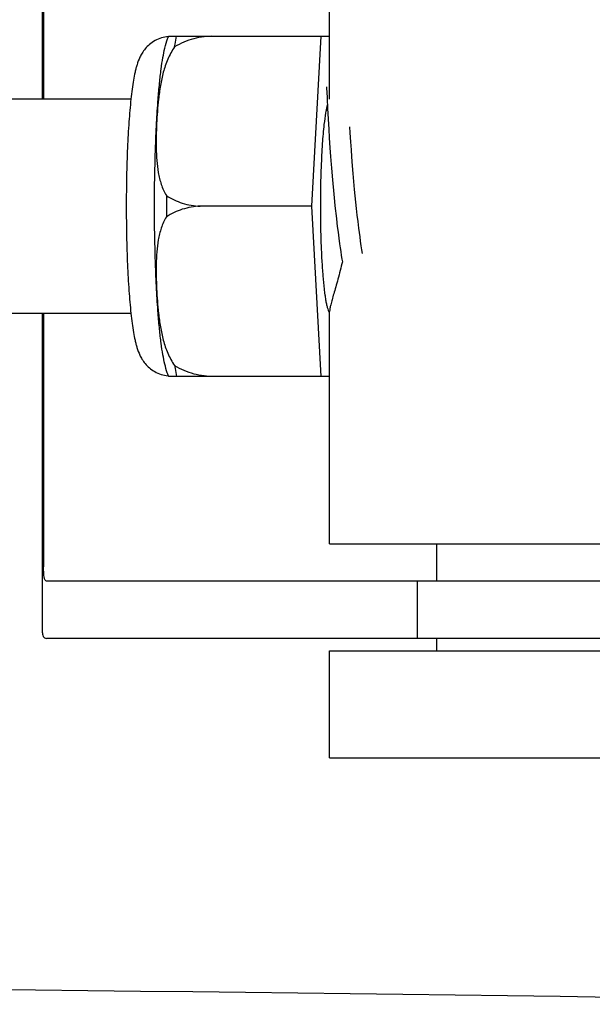
# Model space of a CAD drawing. Units: millimetres. Extents: x 17191 to 21614, y 2218 to 8338.
# Drawn here: x 18866 to 18882, y 6712 to 6739 of the extents above; entities that cross this region are included whole.
import ezdxf

# ---------------------------------------------------------------- set-up
doc = ezdxf.new("R2010")
doc.units = ezdxf.units.MM

msp = doc.modelspace()

# ---------------------------------------------------------------- linework, layer by layer
for p, q in [((18866.171, 6745.325), (18866.171, 6736.853)), ((18866.207, 6743.553), (18866.207, 6736.853)), ((18874.223, 6736.853), (18874.223, 6743.303)), ((18869.713, 6738.618), (18873.987, 6738.618)), ((18870.998, 6738.609), (18870.998, 6738.618)), ((18873.724, 6733.853), (18873.987, 6738.618)), ((18873.987, 6738.618), (18874.223, 6738.618)), ((18874.135, 6737.192), (18874.135, 6737.186)), ((18874.135, 6737.186), (18874.136, 6737.178)), ((18874.136, 6737.178), (18874.136, 6737.168)), ((18874.136, 6737.168), (18874.138, 6737.151)), ((18874.138, 6737.151), (18874.139, 6737.123)), ((18874.139, 6737.123), (18874.142, 6737.07)), ((18874.142, 6737.07), (18874.152, 6736.858)), ((18868.656, 6736.853), (18855.338, 6736.853)), ((18874.152, 6736.858), (18874.165, 6736.6)), ((18874.165, 6736.6), (18874.181, 6736.29)), ((18874.181, 6736.29), (18874.197, 6736.01)), ((18874.197, 6736.01), (18874.213, 6735.763)), ((18874.799, 6735.908), (18874.788, 6736.08)), ((18874.815, 6735.657), (18874.799, 6735.908)), ((18874.213, 6735.763), (18874.231, 6735.492)), ((18874.831, 6735.429), (18874.815, 6735.657)), ((18874.231, 6735.492), (18874.249, 6735.241)), ((18874.845, 6735.237), (18874.831, 6735.429)), ((18874.249, 6735.241), (18874.266, 6735.018)), ((18874.266, 6735.018), (18874.273, 6734.926)), ((18874.865, 6734.982), (18874.845, 6735.237)), ((18874.273, 6734.926), (18874.293, 6734.69)), ((18874.882, 6734.769), (18874.865, 6734.982)), ((18874.902, 6734.548), (18874.882, 6734.769)), ((18874.293, 6734.69), (18874.31, 6734.493)), ((18874.31, 6734.493), (18874.328, 6734.292)), ((18874.923, 6734.32), (18874.902, 6734.548)), ((18874.328, 6734.292), (18874.349, 6734.086)), ((18874.94, 6734.145), (18874.923, 6734.32)), ((18874.349, 6734.086), (18874.37, 6733.876)), ((18874.958, 6733.967), (18874.94, 6734.145)), ((18874.978, 6733.787), (18874.958, 6733.967)), ((18873.724, 6733.853), (18870.596, 6733.853)), ((18873.987, 6729.088), (18873.724, 6733.853)), ((18874.37, 6733.876), (18874.387, 6733.716)), ((18874.998, 6733.604), (18874.978, 6733.787)), ((18874.412, 6733.501), (18874.438, 6733.284)), ((18875.02, 6733.421), (18874.998, 6733.604)), ((18875.043, 6733.237), (18875.02, 6733.421)), ((18874.438, 6733.284), (18874.458, 6733.122)), ((18874.458, 6733.122), (18874.48, 6732.959)), ((18875.059, 6733.114), (18875.043, 6733.237)), ((18875.075, 6732.992), (18875.059, 6733.114)), ((18874.48, 6732.959), (18874.502, 6732.796)), ((18874.502, 6732.796), (18874.518, 6732.689)), ((18875.092, 6732.87), (18875.075, 6732.992)), ((18875.11, 6732.748), (18875.092, 6732.87)), ((18874.518, 6732.689), (18874.534, 6732.581)), ((18874.534, 6732.581), (18874.55, 6732.475)), ((18875.128, 6732.628), (18875.11, 6732.748)), ((18875.143, 6732.531), (18875.128, 6732.628)), ((18874.55, 6732.475), (18874.567, 6732.369)), ((18874.567, 6732.369), (18874.579, 6732.3)), ((18874.223, 6724.403), (18874.223, 6730.914)), ((18868.656, 6730.853), (18855.338, 6730.853)), ((18866.171, 6730.853), (18866.171, 6721.981)), ((18866.207, 6730.853), (18866.207, 6723.753)), ((18873.987, 6729.088), (18869.713, 6729.088)), ((18870.998, 6729.088), (18870.998, 6729.096)), ((18874.223, 6729.088), (18873.987, 6729.088)), ((18874.223, 6724.403), (18886.223, 6724.403)), ((18877.223, 6723.353), (18877.223, 6724.403)), ((18896.374, 6723.353), (18866.293, 6723.353)), ((18876.671, 6723.353), (18876.671, 6721.753)), ((18869.453, 6721.753), (18866.293, 6721.753)), ((18879.824, 6721.753), (18869.453, 6721.753)), ((18877.223, 6721.403), (18877.223, 6721.753)), ((18896.374, 6721.753), (18879.824, 6721.753)), ((18874.223, 6718.403), (18874.223, 6721.403)), ((18874.223, 6721.403), (18886.223, 6721.403)), ((18874.223, 6718.403), (18886.223, 6718.403))]:
    msp.add_line(p, q)
for points in [[(18874.134, 6737.197), (18874.134, 6737.198), (18874.134, 6737.199), (18874.134, 6737.198), (18874.134, 6737.198), (18874.134, 6737.196), (18874.134, 6737.194), (18874.135, 6737.192)], [(18874.387, 6733.716), (18874.393, 6733.662), (18874.412, 6733.501)]]:
    msp.add_lwpolyline(points)
for centre, radius, start, end in [((18871.447, 6737.909), 1.874, 157.7583, 158.3428), ((18902.756, 6733.879), 28.793, 177.8429, 180.0515), ((18925.212, 6733.853), 55.561, 179.6933, 180.3067), ((18869.772, 6730.016), 0.913, 265.274, 265.8895), ((18871.445, 6729.796), 1.871, 201.656, 202.2391), ((18595.937, -15356.115), 22069.672, 89.2187726, 89.4630002)]:
    msp.add_arc(centre, radius, start, end)
for points, knots in [([(18869.706, 6738.6), (18869.64, 6738.596), (18869.51, 6738.572), (18869.33, 6738.497), (18869.177, 6738.391), (18869.057, 6738.27), (18868.969, 6738.146), (18868.89, 6737.998), (18868.836, 6737.853), (18868.797, 6737.714), (18868.762, 6737.571), (18868.725, 6737.378), (18868.687, 6737.125), (18868.666, 6736.947), (18868.656, 6736.853)], [0, 0, 0, 0, 0.088928, 0.17615, 0.259621, 0.336483, 0.404089, 0.462532, 0.562346, 0.609547, 0.657495, 0.759561, 0.873212, 1, 1, 1, 1]), ([(18869.605, 6738.275), (18869.612, 6738.302), (18869.64, 6738.412), (18869.675, 6738.52), (18869.706, 6738.6)], [0, 0, 0, 0, 0.246104, 1, 1, 1, 1]), ([(18869.881, 6738.312), (18869.885, 6738.339), (18869.9, 6738.441), (18869.918, 6738.543), (18869.932, 6738.618)], [0, 0, 0, 0, 0.267895, 1, 1, 1, 1]), ([(18870.998, 6738.609), (18870.802, 6738.616), (18870.409, 6738.57), (18870.047, 6738.412), (18869.881, 6738.312)], [0, 0, 0, 0, 0.502149, 1, 1, 1, 1]), ([(18869.881, 6738.312), (18869.803, 6738.206), (18869.677, 6737.974), (18869.556, 6737.605), (18869.478, 6737.23), (18869.444, 6736.978), (18869.43, 6736.853)], [0, 0, 0, 0, 0.256081, 0.506459, 0.753961, 1, 1, 1, 1]), ([(18869.419, 6736.854), (18869.43, 6737.002), (18869.455, 6737.282), (18869.498, 6737.67), (18869.546, 6737.995), (18869.584, 6738.189), (18869.605, 6738.275)], [0, 0, 0, 0, 0.312432, 0.585928, 0.81624, 1, 1, 1, 1]), ([(18868.656, 6736.853), (18868.633, 6736.643), (18868.594, 6736.188), (18868.555, 6735.466), (18868.531, 6734.677), (18868.525, 6734.131), (18868.525, 6733.853)], [0, 0, 0, 0, 0.211773, 0.455376, 0.721765, 1, 1, 1, 1]), ([(18869.316, 6733.853), (18869.316, 6734.384), (18869.328, 6735.161), (18869.371, 6736.161), (18869.401, 6736.63), (18869.419, 6736.854)], [0, 0, 0, 0, 0.530373, 0.77638, 1, 1, 1, 1]), ([(18869.43, 6736.853), (18869.417, 6736.738), (18869.396, 6736.509), (18869.374, 6736.165), (18869.362, 6735.821), (18869.36, 6735.478), (18869.375, 6735.135), (18869.415, 6734.794), (18869.496, 6734.459), (18869.59, 6734.248), (18869.651, 6734.15)], [0, 0, 0, 0, 0.125529, 0.250829, 0.375944, 0.50086, 0.625544, 0.750018, 0.874535, 1, 1, 1, 1]), ([(18874.16, 6736.7), (18874.15, 6736.666), (18874.132, 6736.589), (18874.097, 6736.404), (18874.077, 6736.253), (18874.065, 6736.144)], [0, 0, 0, 0, 0.187753, 0.418186, 1, 1, 1, 1]), ([(18874.065, 6736.144), (18874.045, 6735.965), (18874.012, 6735.571), (18873.992, 6735.177), (18873.984, 6734.962)], [0, 0, 0, 0, 0.456307, 1, 1, 1, 1]), ([(18869.651, 6734.15), (18869.788, 6734.061), (18870.093, 6733.916), (18870.427, 6733.859), (18870.596, 6733.853)], [0, 0, 0, 0, 0.491452, 1, 1, 1, 1]), ([(18868.525, 6733.853), (18868.525, 6733.574), (18868.531, 6733.029), (18868.555, 6732.24), (18868.594, 6731.518), (18868.633, 6731.063), (18868.656, 6730.852)], [0, 0, 0, 0, 0.278234, 0.544623, 0.788232, 1, 1, 1, 1]), ([(18869.419, 6730.852), (18869.401, 6731.075), (18869.371, 6731.544), (18869.328, 6732.545), (18869.316, 6733.322), (18869.316, 6733.853)], [0, 0, 0, 0, 0.22362, 0.469627, 1, 1, 1, 1]), ([(18870.596, 6733.853), (18870.427, 6733.847), (18870.093, 6733.789), (18869.788, 6733.644), (18869.651, 6733.555)], [0, 0, 0, 0, 0.508548, 1, 1, 1, 1]), ([(18873.963, 6733.853), (18873.963, 6733.677), (18873.966, 6733.331), (18873.979, 6732.825), (18874, 6732.351), (18874.029, 6731.924), (18874.059, 6731.604), (18874.087, 6731.381), (18874.108, 6731.242), (18874.131, 6731.123), (18874.154, 6731.025), (18874.177, 6730.949), (18874.196, 6730.906), (18874.206, 6730.89)], [0, 0, 0, 0, 0.176762, 0.348059, 0.508633, 0.653539, 0.778365, 0.832052, 0.879382, 0.920028, 0.953744, 0.980384, 1, 1, 1, 1]), ([(18869.651, 6733.555), (18869.59, 6733.458), (18869.496, 6733.246), (18869.415, 6732.911), (18869.375, 6732.571), (18869.36, 6732.228), (18869.362, 6731.884), (18869.374, 6731.54), (18869.396, 6731.196), (18869.417, 6730.967), (18869.43, 6730.853)], [0, 0, 0, 0, 0.125465, 0.249983, 0.374456, 0.49914, 0.624056, 0.749171, 0.874471, 1, 1, 1, 1]), ([(18874.579, 6732.3), (18874.541, 6732.134), (18874.48, 6731.897), (18874.396, 6731.599), (18874.34, 6731.408), (18874.293, 6731.243), (18874.256, 6731.105), (18874.232, 6730.997), (18874.223, 6730.935), (18874.223, 6730.909)], [0, 0, 0, 0, 0.354386, 0.509864, 0.648556, 0.768632, 0.868262, 0.945765, 1, 1, 1, 1]), ([(18868.656, 6730.852), (18868.666, 6730.759), (18868.687, 6730.581), (18868.725, 6730.329), (18868.762, 6730.137), (18868.796, 6729.994), (18868.835, 6729.855), (18868.888, 6729.711), (18868.967, 6729.563), (18869.054, 6729.44), (18869.172, 6729.319), (18869.323, 6729.213), (18869.501, 6729.136), (18869.631, 6729.111), (18869.697, 6729.106)], [0, 0, 0, 0, 0.127015, 0.24091, 0.34322, 0.391273, 0.438566, 0.538348, 0.596553, 0.663933, 0.740528, 0.823836, 0.911012, 1, 1, 1, 1]), ([(18869.605, 6729.431), (18869.584, 6729.516), (18869.546, 6729.711), (18869.498, 6730.036), (18869.455, 6730.424), (18869.43, 6730.703), (18869.419, 6730.852)], [0, 0, 0, 0, 0.18376, 0.414072, 0.687568, 1, 1, 1, 1]), ([(18869.43, 6730.853), (18869.444, 6730.727), (18869.478, 6730.475), (18869.556, 6730.1), (18869.677, 6729.731), (18869.803, 6729.499), (18869.881, 6729.394)], [0, 0, 0, 0, 0.246039, 0.493541, 0.743919, 1, 1, 1, 1]), ([(18869.706, 6729.105), (18869.695, 6729.133), (18869.656, 6729.239), (18869.625, 6729.349), (18869.605, 6729.431)], [0, 0, 0, 0, 0.257967, 1, 1, 1, 1]), ([(18869.881, 6729.394), (18870.047, 6729.293), (18870.409, 6729.136), (18870.802, 6729.089), (18870.998, 6729.096)], [0, 0, 0, 0, 0.497842, 1, 1, 1, 1]), ([(18869.881, 6729.394), (18869.885, 6729.366), (18869.9, 6729.264), (18869.918, 6729.162), (18869.932, 6729.088)], [0, 0, 0, 0, 0.267895, 1, 1, 1, 1]), ([(18866.293, 6723.353), (18866.278, 6723.353), (18866.242, 6723.39), (18866.215, 6723.527), (18866.207, 6723.655), (18866.207, 6723.753)], [0, 0, 0, 0, 0.107378, 0.308313, 1, 1, 1, 1]), ([(18866.171, 6721.972), (18866.171, 6721.939), (18866.173, 6721.882), (18866.192, 6721.808), (18866.236, 6721.76), (18866.275, 6721.753), (18866.293, 6721.753)], [0, 0, 0, 0, 0.348978, 0.603826, 0.799688, 1, 1, 1, 1])]:
    msp.add_open_spline(points, degree=3, knots=knots)

doc.saveas('drawing.dxf')
